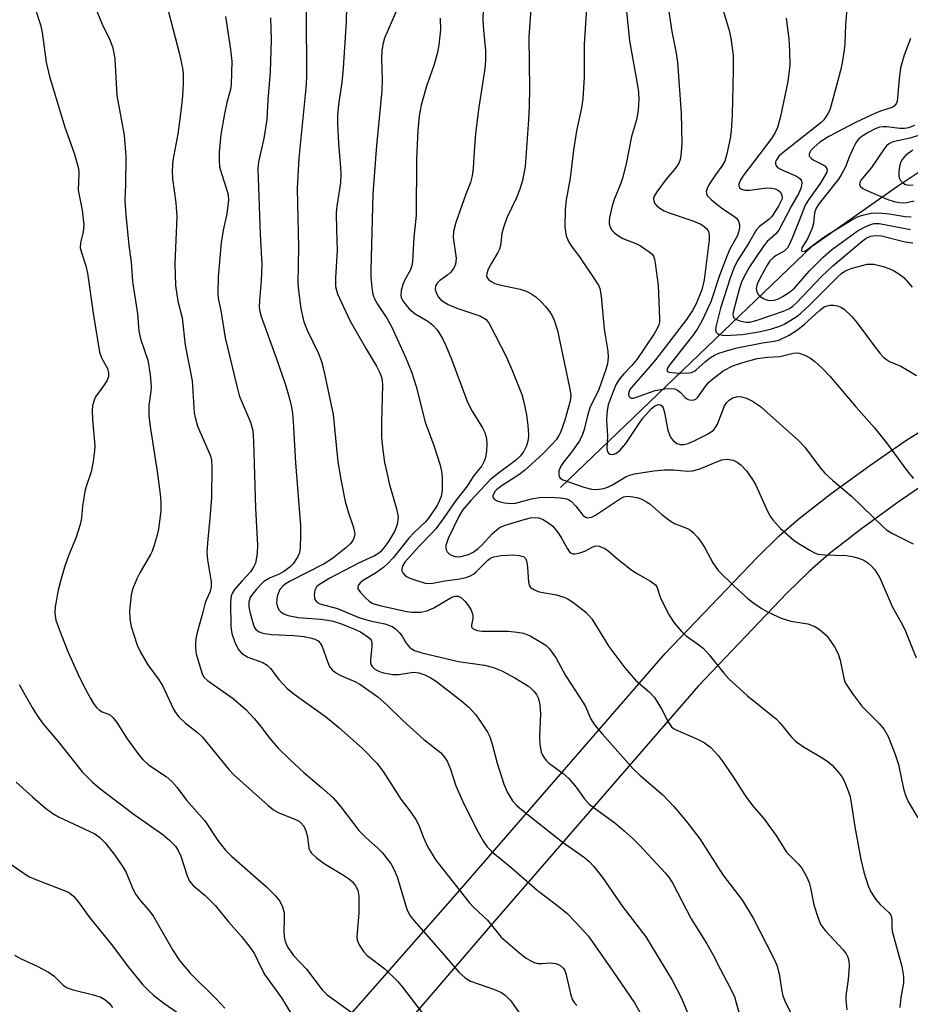
# Model space of a CAD drawing. Units: inches. Extents: x 1309766 to 1315766, y 557447 to 561447.
# Drawn here: x 1314597 to 1314794, y 558039 to 558257 of the extents above; entities that cross this region are included whole.
import ezdxf

# ---------------------------------------------------------------- set-up
doc = ezdxf.new("R2010")
doc.units = ezdxf.units.IN
doc.header["$MEASUREMENT"] = 0
for name, color, linetype in [('HYDRO-Single Line Stream', 4, 'Continuous'), ('TRANS-Driveway', 251, 'Continuous'), ('Undefined', 1, 'Continuous')]:
    doc.layers.add(name, color=color, linetype=linetype)

msp = doc.modelspace()

# ---------------------------------------------------------------- linework, layer by layer
at = {"layer": 'HYDRO-Single Line Stream'}
msp.add_lwpolyline([(1314716.5, 558153.45), (1314772.32, 558207.01), (1314791.18, 558220.25), (1314797.61, 558224.52), (1314803.21, 558228.01), (1314811.53, 558232.58), (1314821.93, 558237.71), (1314831.44, 558241.92), (1314838.52, 558244.56), (1314841.56, 558245.34), (1314845.43, 558246.07), (1314865.4, 558250.59)], dxfattribs=at)
at = {"layer": 'TRANS-Driveway'}
for points in [[(1314638.89, 558001.28), (1314693.16, 558062.95), (1314739.71, 558116.61), (1314759.97, 558137.85), (1314764.98, 558142.72), (1314769.39, 558146.59), (1314776.5, 558152.11), (1314785.04, 558158.34), (1314793.01, 558163.82), (1314799.05, 558167.63)], [(1314798.44, 558155.07), (1314791.13, 558150.04), (1314782.92, 558144.05), (1314776.05, 558138.74), (1314771.63, 558134.87), (1314766.62, 558129.98), (1314747, 558109.4), (1314700.88, 558056.21), (1314647.34, 557993.84)]]:
    msp.add_lwpolyline(points, dxfattribs=at)
at = {"layer": 'Undefined'}
for points, elevation in [([(1314699.47, 558264.77), (1314699.3, 558257.03), (1314699.4, 558254.81), (1314699.86, 558250.29), (1314699.88, 558247.99), (1314699.73, 558246.28), (1314698.41, 558237.76), (1314697.66, 558231.93), (1314697.33, 558227.94), (1314697.14, 558224.24), (1314696.89, 558222.48), (1314696.53, 558221.05), (1314695.49, 558218.48), (1314693.28, 558212.18), (1314692.74, 558210.2), (1314692.73, 558208.81), (1314693.33, 558204.28), (1314693.32, 558203.42), (1314693.23, 558202.95), (1314692.86, 558202.04), (1314692.18, 558201.17), (1314691.53, 558200.6), (1314689.68, 558199.25), (1314689.13, 558198.74), (1314688.77, 558198.14), (1314688.69, 558197.36), (1314688.91, 558196.62), (1314689.4, 558195.68), (1314689.89, 558195.08), (1314690.47, 558194.63), (1314691.61, 558194.01), (1314693.49, 558193.19), (1314697.97, 558191.74), (1314698.78, 558191.42), (1314699.98, 558190.64), (1314700.7, 558189.76), (1314704.52, 558182.34), (1314705.86, 558179.24), (1314707.93, 558174.02), (1314708.38, 558172.36), (1314708.94, 558169.57), (1314709.23, 558167.2), (1314709.38, 558165.11), (1314709.29, 558163.98), (1314708.92, 558162.66), (1314708.25, 558161.34), (1314707.57, 558160.39), (1314706.51, 558159.39), (1314702.42, 558156.4), (1314700.92, 558155.16), (1314696.62, 558150.55), (1314694.8, 558148.42), (1314693.94, 558147), (1314691.59, 558142.14), (1314691.11, 558140.56), (1314691.09, 558140.05), (1314691.17, 558139.58), (1314691.38, 558139.18), (1314691.88, 558138.67), (1314692.45, 558138.33), (1314693.11, 558138.14), (1314693.87, 558138.08), (1314694.42, 558138.13), (1314696.1, 558138.6), (1314697.15, 558139.08), (1314698.25, 558139.89), (1314699.05, 558140.65), (1314701.34, 558143.17), (1314702.35, 558144.08), (1314703, 558144.53), (1314704.25, 558145.07), (1314708.46, 558146.31), (1314709.87, 558146.67), (1314710.91, 558146.77), (1314711.66, 558146.71), (1314712.5, 558146.4), (1314713.68, 558145.69), (1314714.76, 558144.84), (1314716.14, 558143.13), (1314716.73, 558142.2), (1314718.01, 558139.8), (1314718.46, 558139.19), (1314718.82, 558138.9), (1314719.25, 558138.75), (1314719.73, 558138.72), (1314720.79, 558138.92), (1314721.86, 558139.34), (1314723.52, 558140.22), (1314724.3, 558140.49), (1314725.06, 558140.45), (1314726.28, 558139.94), (1314726.96, 558139.47), (1314729.16, 558137.53), (1314731.98, 558135.29), (1314733.2, 558134.51), (1314736.44, 558132.65), (1314737.54, 558131.83), (1314737.91, 558131.27), (1314738.32, 558129.78), (1314738.73, 558128.72), (1314740.6, 558125.11), (1314741.69, 558123.44), (1314743.28, 558121.49), (1314744.32, 558120.58), (1314747.16, 558118.58), (1314748.07, 558117.84), (1314749.41, 558116.35), (1314752.65, 558112.28), (1314753.79, 558110.99), (1314757.95, 558107.23), (1314764.34, 558102.05), (1314765.14, 558101.21), (1314767.75, 558098.03), (1314768.56, 558097.17), (1314770.33, 558095.91), (1314774.61, 558093.42), (1314775.83, 558092.63), (1314776.69, 558091.86), (1314778.22, 558090.1), (1314778.93, 558089.18), (1314779.35, 558088.43), (1314780.12, 558086.57), (1314780.66, 558084.93), (1314781.69, 558078.21), (1314783.05, 558070.98), (1314783.7, 558068.13), (1314784.65, 558065.12), (1314785.25, 558063.82), (1314786.39, 558062.11), (1314787.34, 558060.99), (1314789.28, 558059.21), (1314789.6, 558058.76), (1314789.83, 558058.15), (1314789.91, 558057.4), (1314789.89, 558056.02), (1314790, 558055.09), (1314792.14, 558047.28), (1314792.52, 558045.06), (1314792.47, 558043.62), (1314791.91, 558040.4), (1314791.65, 558038.17)], 458), ([(1314730.65, 558263.41), (1314731.81, 558252.45), (1314733.58, 558242.53), (1314733.76, 558241.1), (1314733.85, 558239.41), (1314733.71, 558237.09), (1314733.35, 558234.9), (1314732.22, 558231.22), (1314731.02, 558225.16), (1314730.25, 558222.03), (1314729.79, 558220.65), (1314728.39, 558217.26), (1314727.97, 558215.89), (1314727.38, 558213.31), (1314727.28, 558212.45), (1314727.3, 558211.9), (1314727.49, 558211.15), (1314727.87, 558210.46), (1314728.44, 558209.86), (1314729.1, 558209.33), (1314730.31, 558208.61), (1314733.21, 558207.51), (1314734.23, 558207), (1314736.16, 558205.69), (1314736.78, 558205.12), (1314737.06, 558204.72), (1314737.34, 558204.01), (1314737.5, 558203.17), (1314738.1, 558198.29), (1314738.45, 558190.92), (1314738.4, 558190.06), (1314738.27, 558189.51), (1314737.93, 558188.7), (1314737.21, 558187.46), (1314733.38, 558181.79), (1314732.28, 558180.45), (1314730.44, 558178.56), (1314729.42, 558177.31), (1314728.84, 558176.35), (1314728.13, 558174.74), (1314727.07, 558171.74), (1314726.87, 558170.95), (1314726.72, 558169.81), (1314726.67, 558168.38), (1314726.89, 558164.8), (1314726.78, 558162.11), (1314726.91, 558161.36), (1314727.12, 558161.03), (1314727.42, 558160.8), (1314728.04, 558160.73), (1314728.76, 558160.97), (1314729.67, 558161.6), (1314730.99, 558163.17), (1314733.91, 558167.61), (1314734.76, 558168.77), (1314736.66, 558170.92), (1314737.29, 558171.44), (1314737.73, 558171.69), (1314738.19, 558171.81), (1314738.65, 558171.72), (1314739.02, 558171.43), (1314739.26, 558171.08), (1314739.56, 558170.08), (1314740.28, 558166.14), (1314740.61, 558165.12), (1314740.95, 558164.41), (1314741.44, 558163.82), (1314742.24, 558163.21), (1314742.99, 558162.98), (1314743.82, 558162.96), (1314744.79, 558163.17), (1314746.29, 558163.81), (1314749.23, 558165.32), (1314750.36, 558166.14), (1314750.87, 558166.74), (1314751.26, 558167.47), (1314752.86, 558171.53), (1314753.33, 558172.26), (1314753.91, 558172.87), (1314754.64, 558173.28), (1314755.73, 558173.57), (1314756.59, 558173.53), (1314757.74, 558173.24), (1314759.06, 558172.56), (1314760.78, 558171.4), (1314769.22, 558163.88), (1314770.6, 558162.4), (1314774.09, 558157.73), (1314775.07, 558156.63), (1314776.82, 558154.99), (1314780.94, 558151.53), (1314788.07, 558144.61), (1314788.73, 558144.07), (1314789.91, 558143.31), (1314794.63, 558140.91)], 452), ([(1314780.23, 558263.16), (1314779.68, 558255.97), (1314779.52, 558251.82), (1314779.38, 558250.38), (1314778.92, 558247.56), (1314778.55, 558245.88), (1314777.68, 558242.51), (1314776.21, 558237.35), (1314775.88, 558236.53), (1314775.47, 558235.81), (1314774.81, 558234.92), (1314774.24, 558234.31), (1314765.83, 558227.7), (1314764.97, 558226.92), (1314764.32, 558226.03), (1314764.16, 558225.6), (1314764.12, 558225.17), (1314764.27, 558224.77), (1314764.61, 558224.39), (1314765.56, 558223.83), (1314768.78, 558222.45), (1314769.25, 558222.17), (1314769.62, 558221.83), (1314769.86, 558221.43), (1314769.96, 558220.96), (1314769.85, 558219.92), (1314769.29, 558218.64), (1314767.7, 558215.86), (1314764.86, 558210.44), (1314764.14, 558209.57), (1314762.32, 558207.98), (1314761.44, 558206.93), (1314758.4, 558202.31), (1314757.17, 558200.23), (1314756.57, 558198.94), (1314756.15, 558197.61), (1314754.8, 558192.6), (1314754.67, 558191.83), (1314754.73, 558191.28), (1314754.88, 558191.02), (1314755.1, 558190.85), (1314756.2, 558190.4), (1314757.58, 558190.07), (1314758.43, 558190.07), (1314760.1, 558190.52), (1314765.93, 558192.55), (1314767.23, 558193.11), (1314767.99, 558193.63), (1314768.79, 558194.36), (1314774.29, 558200.22), (1314776.83, 558202.58), (1314783.33, 558208.03), (1314784.26, 558208.68), (1314785.22, 558209.11), (1314786.33, 558209.29), (1314787.6, 558209.19), (1314792.9, 558207.91), (1314794.59, 558207.67)], 444), ([(1314709.98, 558260.73), (1314709.44, 558253.27), (1314709.58, 558241.88), (1314709.54, 558237.97), (1314709.38, 558234.92), (1314708.62, 558224.62), (1314708.09, 558221.51), (1314707.5, 558219.59), (1314706.67, 558217.47), (1314704.59, 558213.17), (1314703.84, 558211.1), (1314703.5, 558209.75), (1314703.16, 558207.11), (1314702.95, 558206.26), (1314702.61, 558205.49), (1314701.18, 558203.18), (1314700.48, 558201.86), (1314700.15, 558200.87), (1314700.12, 558200.22), (1314700.28, 558199.82), (1314700.6, 558199.45), (1314701.25, 558198.99), (1314701.96, 558198.66), (1314702.98, 558198.37), (1314707.56, 558197.39), (1314708.88, 558196.95), (1314709.88, 558196.47), (1314710.99, 558195.67), (1314712.23, 558194.59), (1314713.19, 558193.55), (1314714.06, 558192.42), (1314714.63, 558191.5), (1314715.09, 558190.54), (1314715.82, 558188.25), (1314718.51, 558175.61), (1314718.74, 558173.97), (1314718.72, 558173.15), (1314718.59, 558172.35), (1314717.45, 558168.39), (1314716.48, 558165.65), (1314716.11, 558164.92), (1314715.52, 558164.02), (1314714.59, 558162.95), (1314712.6, 558160.92), (1314708.5, 558157.2), (1314707.27, 558156.26), (1314703.54, 558153.87), (1314702.37, 558152.99), (1314702, 558152.59), (1314701.61, 558151.97), (1314701.46, 558151.57), (1314701.46, 558151.2), (1314701.89, 558150.75), (1314702.62, 558150.42), (1314704.05, 558150.05), (1314705.52, 558149.86), (1314706.5, 558149.97), (1314710.03, 558150.92), (1314711.74, 558151.21), (1314714.09, 558151.26), (1314716.46, 558151.14), (1314717.51, 558151.01), (1314718.24, 558150.77), (1314718.91, 558150.33), (1314719.92, 558149.28), (1314721.41, 558147.32), (1314722.04, 558146.85), (1314722.48, 558146.73), (1314723.36, 558146.87), (1314724.27, 558147.32), (1314729.58, 558150.83), (1314730.54, 558151.34), (1314731.26, 558151.49), (1314732.05, 558151.44), (1314733.4, 558151.18), (1314734.49, 558150.81), (1314735.56, 558150.28), (1314736.3, 558149.79), (1314738.92, 558147.41), (1314740.78, 558146.01), (1314741.77, 558145.48), (1314744.61, 558144.36), (1314745.26, 558143.97), (1314745.87, 558143.48), (1314746.81, 558142.42), (1314747.82, 558141.06), (1314748.53, 558139.91), (1314750.26, 558136.71), (1314751.44, 558135.05), (1314755, 558131.56), (1314758.1, 558128.78), (1314759.33, 558127.78), (1314760.99, 558126.65), (1314762.47, 558125.78), (1314765.38, 558124.49), (1314767.55, 558123.81), (1314771.26, 558123.17), (1314772.88, 558122.58), (1314773.61, 558122.14), (1314774.27, 558121.62), (1314775.33, 558120.66), (1314775.9, 558120.03), (1314777.22, 558118.09), (1314778.03, 558116.55), (1314778.43, 558115.17), (1314779.26, 558111.17), (1314779.53, 558110.35), (1314779.8, 558109.83), (1314781.29, 558107.62), (1314783.25, 558104.99), (1314787.12, 558101.13), (1314788.21, 558099.77), (1314789.08, 558098.26), (1314790.58, 558094.49), (1314791.36, 558091.99), (1314792.52, 558086.64), (1314792.99, 558085), (1314793.58, 558083.71), (1314795.64, 558080.21)], 456), ([(1314722.32, 558260.89), (1314721.73, 558251.66), (1314721.7, 558244.49), (1314721.47, 558239.58), (1314721.17, 558237.61), (1314720.02, 558232.46), (1314719.4, 558228.18), (1314718.64, 558222.02), (1314717.71, 558217.18), (1314717.55, 558215.16), (1314717.45, 558211.13), (1314717.77, 558209.23), (1314718.24, 558207.96), (1314718.84, 558207.02), (1314720.68, 558204.53), (1314724.32, 558199.2), (1314724.9, 558198.26), (1314725.21, 558197.53), (1314725.49, 558195.86), (1314726.13, 558188.52), (1314726.95, 558183.64), (1314727.04, 558182.23), (1314726.89, 558180.85), (1314726.56, 558179.59), (1314724.97, 558175.18), (1314722.97, 558171.06), (1314722.45, 558169.35), (1314721.72, 558166.26), (1314721.38, 558165.19), (1314720.74, 558163.93), (1314719.49, 558162.04), (1314718.65, 558160.89), (1314717.16, 558159.06), (1314716.54, 558158.14), (1314716.13, 558157.13), (1314716.08, 558156.32), (1314716.19, 558155.83), (1314716.44, 558155.47), (1314716.99, 558155.12), (1314718.95, 558154.49), (1314721.65, 558153.47), (1314723.36, 558153.07), (1314724.19, 558153.02), (1314725.02, 558153.07), (1314726.11, 558153.24), (1314727.09, 558153.57), (1314728.01, 558154.03), (1314731.07, 558155.86), (1314731.83, 558156.19), (1314732.88, 558156.49), (1314737.15, 558157.15), (1314739.52, 558157.35), (1314741.51, 558157.35), (1314744.66, 558157.06), (1314745.78, 558157.12), (1314747.56, 558157.62), (1314750.88, 558159.06), (1314752.24, 558159.53), (1314753.39, 558159.68), (1314754.72, 558159.48), (1314755.67, 558159.06), (1314756.52, 558158.41), (1314757.67, 558157.09), (1314759.07, 558155.21), (1314759.75, 558153.95), (1314761.97, 558148.96), (1314762.91, 558147.18), (1314763.54, 558146.23), (1314765.26, 558144.37), (1314768.3, 558141.68), (1314769.5, 558140.86), (1314771.76, 558139.53), (1314772.78, 558138.98), (1314773.57, 558138.67), (1314775.02, 558138.47), (1314779.84, 558138.32), (1314781.47, 558138.08), (1314782.76, 558137.72), (1314783.71, 558137.3), (1314784.61, 558136.71), (1314785.43, 558135.98), (1314786.13, 558135.14), (1314787.23, 558133.43), (1314790.02, 558127.04), (1314792.34, 558122.83), (1314792.94, 558121.56), (1314795.33, 558115.67)], 454), ([(1314740.23, 558260.85), (1314741.16, 558254.5), (1314742.13, 558249.71), (1314742.41, 558247.62), (1314743.21, 558236.44), (1314743.4, 558229.71), (1314743.15, 558226.93), (1314742.99, 558226.11), (1314742.72, 558225.35), (1314741.99, 558224.18), (1314739.92, 558221.77), (1314737.83, 558219), (1314737.28, 558218.02), (1314737.13, 558217.49), (1314737.14, 558216.97), (1314737.32, 558216.49), (1314737.83, 558215.84), (1314738.49, 558215.34), (1314739.47, 558214.79), (1314740.56, 558214.34), (1314745.82, 558212.57), (1314747.62, 558211.78), (1314748.31, 558211.31), (1314748.9, 558210.76), (1314749.28, 558210.15), (1314749.45, 558209.44), (1314749.42, 558208.31), (1314748.35, 558199.44), (1314747.81, 558197.26), (1314746.56, 558194.15), (1314745.73, 558192.63), (1314744.43, 558190.7), (1314737.53, 558181.76), (1314736.31, 558180.27), (1314732.16, 558175.55), (1314731.86, 558175.12), (1314731.61, 558174.56), (1314731.55, 558174.06), (1314731.64, 558173.64), (1314732.04, 558173.26), (1314732.66, 558173.26), (1314737.5, 558174.94), (1314739.64, 558175.32), (1314741.14, 558175.4), (1314741.79, 558175.28), (1314742.39, 558175.01), (1314742.98, 558174.55), (1314744.13, 558173.41), (1314744.76, 558172.97), (1314745.45, 558172.79), (1314746.14, 558172.84), (1314746.56, 558173.06), (1314746.92, 558173.43), (1314748.51, 558175.78), (1314749.31, 558176.67), (1314750.24, 558177.54), (1314752.53, 558179.27), (1314754.67, 558180.38), (1314756.92, 558181.12), (1314760.07, 558182), (1314762.34, 558182.33), (1314765.11, 558182.5), (1314768.06, 558183.23), (1314768.82, 558183.29), (1314769.34, 558183.24), (1314770.64, 558182.78), (1314771.88, 558182.12), (1314772.81, 558181.4), (1314774.55, 558179.8), (1314776.15, 558178.13), (1314781.92, 558171.31), (1314786.08, 558166.67), (1314788.71, 558163.32), (1314793.45, 558156.9), (1314794.73, 558155.39)], 450), ([(1314600.16, 558259.36), (1314601.24, 558256.02), (1314601.59, 558254.31), (1314602.53, 558247.73), (1314603.26, 558244.56), (1314606.66, 558233.28), (1314608.73, 558227.52), (1314609.66, 558224.14), (1314609.76, 558223.06), (1314609.63, 558219.37), (1314610.46, 558214.87), (1314610.83, 558211.65), (1314610.74, 558210.1), (1314610.13, 558207.64), (1314610.06, 558206.54), (1314610.3, 558205.5), (1314611.28, 558202.58), (1314611.65, 558200.92), (1314612.95, 558192.04), (1314614.36, 558183.44), (1314614.79, 558182.16), (1314616.08, 558179.78), (1314616.31, 558178.77), (1314616.29, 558178), (1314616.03, 558177.24), (1314615.46, 558176.27), (1314613.47, 558173.53), (1314613.11, 558172.76), (1314612.81, 558171.63), (1314612.72, 558170.47), (1314612.8, 558168.42), (1314613.29, 558162.69), (1314613.24, 558161.53), (1314612.93, 558159.19), (1314612.48, 558156.89), (1314611.35, 558153.65), (1314611.06, 558152.52), (1314610.57, 558149.3), (1314610.33, 558146.66), (1314610.01, 558145.25), (1314609.06, 558142.19), (1314607.55, 558138.47), (1314606.56, 558135.76), (1314605.65, 558132.63), (1314605.18, 558130.64), (1314604.52, 558126.99), (1314604.41, 558125.6), (1314604.67, 558124), (1314605.47, 558121.77), (1314607.33, 558117.1), (1314609.61, 558111.94), (1314610.64, 558109.84), (1314612.29, 558106.79), (1314613, 558105.56), (1314613.6, 558104.71), (1314614.33, 558104.06), (1314614.95, 558103.73), (1314616.53, 558103.1), (1314617.3, 558102.47), (1314618.14, 558101.35), (1314620.48, 558097.73), (1314623.05, 558094.18), (1314623.91, 558093.1), (1314625.19, 558091.95), (1314629.13, 558089.34), (1314630.38, 558088.24), (1314631.46, 558087.02), (1314633.61, 558084.13), (1314637.68, 558079.53), (1314640.52, 558075.18), (1314642.15, 558073.14), (1314643.58, 558071.71), (1314651.36, 558064.88), (1314653.16, 558063.04), (1314654.26, 558061.74), (1314654.89, 558060.49), (1314655.23, 558059.14), (1314655.28, 558057.98), (1314655.16, 558054.84), (1314655.22, 558053.95), (1314655.39, 558053.08), (1314655.66, 558052.24), (1314656.04, 558051.49), (1314657.32, 558049.69), (1314660.19, 558046.63), (1314663.67, 558042.06), (1314664.76, 558040.94), (1314670.27, 558037.07)], 476), ([(1314613.36, 558259.91), (1314614.92, 558256.15), (1314616.58, 558252.68), (1314617.17, 558251.11), (1314617.51, 558249.77), (1314617.69, 558248.35), (1314618.2, 558240.29), (1314619.77, 558231.55), (1314620.17, 558226.81), (1314620.09, 558220.62), (1314619.93, 558217.08), (1314620.14, 558213.84), (1314620.84, 558207.1), (1314621.33, 558203.4), (1314621.62, 558199.1), (1314622.75, 558191.91), (1314623.05, 558188.07), (1314623.43, 558186.42), (1314625.06, 558181.63), (1314625.55, 558178.4), (1314625.76, 558175.79), (1314625.68, 558174.78), (1314625.23, 558171.64), (1314625.25, 558169.22), (1314625.53, 558166.95), (1314627.12, 558156.96), (1314627.78, 558151.98), (1314627.95, 558150.23), (1314627.88, 558148.21), (1314627.37, 558144.25), (1314627.08, 558142.86), (1314626.43, 558140.68), (1314625.96, 558139.34), (1314625.59, 558138.55), (1314623.23, 558134.51), (1314622.57, 558133.21), (1314621.71, 558131.03), (1314621.37, 558129.61), (1314620.98, 558126.09), (1314621.03, 558124.32), (1314621.37, 558122.6), (1314622.68, 558118.48), (1314623.41, 558116.89), (1314625.01, 558114.09), (1314627.3, 558111.05), (1314628.26, 558109.57), (1314630.74, 558104.28), (1314631.19, 558103.52), (1314631.93, 558102.61), (1314633.39, 558101.15), (1314636.04, 558099.12), (1314637.18, 558098.06), (1314643, 558090.89), (1314644.08, 558089.71), (1314651.69, 558082.94), (1314652.87, 558081.99), (1314653.89, 558081.37), (1314657.78, 558079.86), (1314658.54, 558079.46), (1314658.95, 558079.13), (1314659.62, 558078.32), (1314660.05, 558077.34), (1314660.39, 558076.02), (1314660.72, 558073.41), (1314660.99, 558072.81), (1314661.33, 558072.36), (1314662.41, 558071.37), (1314664.3, 558069.92), (1314668.37, 558067.51), (1314669.52, 558066.74), (1314670.36, 558066), (1314671.08, 558065.16), (1314671.57, 558064.2), (1314671.79, 558062.83), (1314671.82, 558059.1), (1314671.36, 558053.92), (1314671.45, 558053.1), (1314671.89, 558052.05), (1314672.86, 558050.57), (1314673.62, 558049.7), (1314677.56, 558046.74), (1314680.33, 558044.01), (1314681.48, 558042.64), (1314685.86, 558037)], 474), ([(1314629.6, 558258.89), (1314632.06, 558249.48), (1314632.73, 558246.35), (1314632.85, 558245.2), (1314632.85, 558243.17), (1314632.79, 558241.43), (1314632.61, 558239.41), (1314632.21, 558235.67), (1314631.69, 558231.84), (1314630.6, 558225.93), (1314630.43, 558223.62), (1314630.47, 558221.87), (1314631.23, 558216.55), (1314631.45, 558213.44), (1314631.05, 558203.12), (1314631.19, 558198.18), (1314631.65, 558194.7), (1314632.61, 558191.03), (1314633.29, 558184.95), (1314634.87, 558177.05), (1314635.34, 558169.99), (1314635.49, 558168.91), (1314636.06, 558167.03), (1314638.92, 558160.45), (1314639.14, 558159.5), (1314639.24, 558158.03), (1314639.14, 558151.18), (1314638.81, 558146.54), (1314638.31, 558141.96), (1314638.13, 558139.14), (1314638.24, 558137.42), (1314639.04, 558132.55), (1314639.1, 558131.44), (1314638.83, 558130.4), (1314638.02, 558128.63), (1314637.75, 558127.85), (1314637.26, 558125.8), (1314635.89, 558121), (1314635.68, 558119.9), (1314635.58, 558118.82), (1314635.57, 558117.74), (1314635.75, 558116.59), (1314636.98, 558112.31), (1314637.46, 558111.42), (1314638.24, 558110.63), (1314643.98, 558106.68), (1314646.76, 558104.24), (1314648.7, 558102.13), (1314649.99, 558100.54), (1314652.06, 558097.76), (1314653.95, 558095.61), (1314656.51, 558093.12), (1314659.58, 558090.28), (1314663.54, 558086.95), (1314666.1, 558084.6), (1314667.78, 558082.62), (1314671.81, 558077.41), (1314673.44, 558075.77), (1314675.96, 558073.54), (1314676.94, 558072.54), (1314678.86, 558070.09), (1314679.71, 558068.56), (1314680.34, 558066.89), (1314682.36, 558060.15), (1314682.66, 558059.41), (1314683.18, 558058.49), (1314684.05, 558057.35), (1314689.92, 558050.75), (1314693.95, 558045.99), (1314695.38, 558044.73), (1314696.53, 558044.02), (1314701.85, 558042.14), (1314703.4, 558041.47), (1314704.3, 558040.82), (1314705.48, 558039.61), (1314710.3, 558032.78)], 472), ([(1314660.13, 558259.1), (1314660.19, 558244.24), (1314660.03, 558241.95), (1314658.47, 558226.46), (1314658.13, 558219.68), (1314658.43, 558206.73), (1314658.31, 558198.71), (1314658.39, 558197.09), (1314658.96, 558193.12), (1314659.61, 558190.18), (1314660.34, 558188.3), (1314662.84, 558183.12), (1314663.49, 558181.33), (1314663.95, 558179.69), (1314666.08, 558169.61), (1314667.17, 558159.12), (1314667.85, 558154.85), (1314668.79, 558150.34), (1314669.53, 558147.78), (1314670.63, 558144.54), (1314670.88, 558143.19), (1314670.84, 558142.68), (1314670.69, 558142.18), (1314670.44, 558141.68), (1314669.95, 558141), (1314668.93, 558140.03), (1314665.95, 558137.7), (1314664.08, 558136.54), (1314656.45, 558132.61), (1314655.68, 558132.15), (1314655.01, 558131.63), (1314654.32, 558130.79), (1314653.79, 558129.55), (1314653.63, 558128.72), (1314653.58, 558127.89), (1314653.78, 558126.89), (1314654.13, 558126.25), (1314654.5, 558125.89), (1314655.16, 558125.46), (1314656.16, 558125.02), (1314658.33, 558124.62), (1314663.35, 558124.25), (1314665.78, 558123.89), (1314667.7, 558123.28), (1314670.85, 558122.06), (1314672.16, 558121.46), (1314673.82, 558120.35), (1314674.22, 558119.98), (1314674.51, 558119.57), (1314674.65, 558119.06), (1314674.69, 558118.22), (1314674.41, 558115.26), (1314674.41, 558114.55), (1314674.52, 558114.12), (1314674.73, 558113.74), (1314675.31, 558113.18), (1314676.2, 558112.69), (1314676.96, 558112.42), (1314679.26, 558111.98), (1314680.69, 558111.97), (1314682.97, 558112.38), (1314684, 558112.49), (1314685.11, 558112.36), (1314686.43, 558111.92), (1314687.63, 558111.29), (1314688.99, 558110.4), (1314694.63, 558106.07), (1314696.18, 558104.73), (1314697.72, 558103), (1314699.38, 558100.64), (1314700.28, 558099.16), (1314700.79, 558098.14), (1314701.33, 558096.53), (1314702.43, 558092.34), (1314703.96, 558087.64), (1314704.74, 558085.83), (1314705.85, 558083.94), (1314706.78, 558082.92), (1314707.89, 558081.96), (1314716.84, 558074.91), (1314721.82, 558071.39), (1314722.84, 558070.52), (1314723.84, 558069.45), (1314725.8, 558066.98), (1314730.26, 558060.57), (1314735.42, 558053.85), (1314741.22, 558044.22), (1314743.21, 558040.38), (1314744.53, 558037.22)], 466), ([(1314669.03, 558260.01), (1314669.02, 558256.64), (1314668.35, 558246.42), (1314668, 558243.23), (1314667.26, 558238.3), (1314667.07, 558235.87), (1314667.09, 558234.15), (1314667.32, 558229.72), (1314667.76, 558224.3), (1314667.81, 558222.9), (1314667.7, 558220.95), (1314666.94, 558215.78), (1314666.8, 558214.34), (1314666.81, 558210.46), (1314667.01, 558206.05), (1314666.62, 558199.92), (1314666.66, 558197.97), (1314666.82, 558197.17), (1314667.1, 558196.36), (1314669.78, 558190.42), (1314673.46, 558184.02), (1314675.72, 558180.33), (1314676.47, 558178.86), (1314676.85, 558177.85), (1314677, 558177.06), (1314677.05, 558176.22), (1314676.81, 558167.79), (1314676.85, 558164.58), (1314677.03, 558162.31), (1314677.51, 558158.99), (1314678.12, 558156.06), (1314678.55, 558154.33), (1314680.09, 558149.03), (1314680.4, 558147.68), (1314680.48, 558146.86), (1314680.29, 558145.22), (1314679.67, 558143.69), (1314678.25, 558141.24), (1314677.36, 558140.04), (1314676.59, 558139.16), (1314676, 558138.69), (1314675.28, 558138.28), (1314671.75, 558136.68), (1314665.36, 558133.36), (1314663.11, 558131.94), (1314662.45, 558131.38), (1314662.01, 558130.7), (1314661.86, 558129.62), (1314662.03, 558128.58), (1314662.48, 558128.03), (1314663.17, 558127.67), (1314667.05, 558126.57), (1314671.81, 558124.62), (1314674.29, 558123.88), (1314677.57, 558123.17), (1314679.21, 558122.58), (1314679.9, 558122.11), (1314680.9, 558121.12), (1314681.4, 558120.45), (1314682.27, 558118.95), (1314682.99, 558118.07), (1314683.41, 558117.71), (1314684.13, 558117.31), (1314685.74, 558116.79), (1314693.91, 558114.85), (1314699.67, 558114.03), (1314701.65, 558113.56), (1314703.5, 558112.77), (1314706.35, 558111.27), (1314709.4, 558109.37), (1314710.09, 558108.82), (1314710.68, 558108.21), (1314711.16, 558107.53), (1314711.52, 558106.8), (1314711.76, 558106.03), (1314711.9, 558105.21), (1314712.05, 558103.29), (1314711.85, 558098.22), (1314711.89, 558096.48), (1314712.19, 558094.79), (1314712.4, 558094.26), (1314712.83, 558093.5), (1314713.38, 558092.81), (1314713.79, 558092.43), (1314717.04, 558090.02), (1314718.35, 558088.89), (1314719.98, 558086.98), (1314721.72, 558084.49), (1314722.86, 558083.26), (1314723.93, 558082.4), (1314728.5, 558079.1), (1314730.6, 558077.34), (1314732.58, 558075.55), (1314733.93, 558074.21), (1314739.73, 558067.94), (1314740.64, 558066.81), (1314741.4, 558065.65), (1314745.44, 558057.82), (1314748.9, 558052.29), (1314750.18, 558050.09), (1314751.94, 558046.57), (1314754.04, 558042.67), (1314755.03, 558040.52), (1314756.22, 558036.31)], 464), ([(1314680.46, 558259.84), (1314677.46, 558253), (1314677.11, 558251.61), (1314676.89, 558250.19), (1314676.85, 558248.55), (1314676.97, 558243.87), (1314676.87, 558241.34), (1314675.72, 558229.26), (1314674.92, 558218.49), (1314674.47, 558201.56), (1314674.49, 558200.08), (1314674.66, 558197.74), (1314674.87, 558196.31), (1314675.25, 558195.27), (1314675.93, 558194.1), (1314677.98, 558190.99), (1314679.03, 558189.12), (1314682.16, 558182.31), (1314683.43, 558179.09), (1314684.5, 558175.79), (1314686.52, 558167.88), (1314688.38, 558162.74), (1314689.82, 558158.4), (1314690.12, 558157.07), (1314690.27, 558155.73), (1314690.25, 558152.85), (1314690.01, 558151.47), (1314689.62, 558150.43), (1314689.12, 558149.41), (1314687.48, 558146.94), (1314686.54, 558145.85), (1314684, 558143.41), (1314682.88, 558142.21), (1314679.38, 558137.86), (1314678.31, 558136.66), (1314677.3, 558135.77), (1314675.68, 558134.57), (1314672.76, 558132.8), (1314672.07, 558132.3), (1314671.63, 558131.74), (1314671.54, 558131.36), (1314671.61, 558130.95), (1314672.15, 558130.13), (1314673.28, 558128.94), (1314674.07, 558128.23), (1314674.93, 558127.74), (1314676.77, 558127.19), (1314682.4, 558125.97), (1314683.54, 558125.8), (1314685.51, 558125.8), (1314686.89, 558126.06), (1314688.45, 558126.75), (1314692.41, 558129.09), (1314693.16, 558129.34), (1314693.83, 558129.32), (1314694.53, 558128.95), (1314695.37, 558128.15), (1314696.12, 558127.22), (1314696.68, 558126.23), (1314696.96, 558125.44), (1314697.05, 558124.91), (1314697.03, 558124.39), (1314696.77, 558122.94), (1314696.78, 558122.54), (1314696.84, 558122.37), (1314697.13, 558122.08), (1314698.06, 558121.73), (1314699.13, 558121.56), (1314704.92, 558121.6), (1314706.89, 558121.38), (1314708.28, 558121.11), (1314709.76, 558120.55), (1314711.79, 558119.4), (1314713.24, 558118.45), (1314714.04, 558117.65), (1314715.54, 558115.58), (1314717.56, 558111.76), (1314721.6, 558105.65), (1314722.08, 558104.73), (1314723.13, 558102.23), (1314724.05, 558100.82), (1314725.7, 558098.82), (1314732.62, 558091.04), (1314734.06, 558089.68), (1314739.18, 558085.33), (1314741.6, 558082.68), (1314744.42, 558079.36), (1314747.35, 558075.54), (1314752.46, 558067.54), (1314756.85, 558061.88), (1314759.21, 558057.99), (1314763.59, 558049.34), (1314764.4, 558047.51), (1314764.95, 558045.6), (1314765.53, 558041.79), (1314765.79, 558040.71), (1314766.19, 558039.65), (1314767.7, 558036.59)], 462), ([(1314752.31, 558259.88), (1314753.88, 558254.77), (1314754.23, 558253.06), (1314754.72, 558249.27), (1314754.75, 558245.79), (1314754.51, 558236.05), (1314754.28, 558232.51), (1314754.08, 558230.76), (1314753.38, 558227.37), (1314752.87, 558225.77), (1314752.26, 558224.69), (1314750.83, 558222.72), (1314749.36, 558220.49), (1314748.96, 558219.73), (1314748.78, 558219.01), (1314748.83, 558218.59), (1314749.01, 558218.17), (1314749.95, 558217.17), (1314752.22, 558215.36), (1314754.63, 558213.83), (1314755.47, 558213.13), (1314755.9, 558212.45), (1314756.13, 558211.67), (1314756.16, 558211.1), (1314756.04, 558210.23), (1314755.72, 558209.27), (1314754.03, 558206.23), (1314753.4, 558204.89), (1314751.69, 558200.41), (1314749.79, 558194.58), (1314747.87, 558190.46), (1314746.92, 558188.75), (1314745.98, 558187.33), (1314740.55, 558180.47), (1314740.18, 558179.85), (1314740.08, 558179.34), (1314740.23, 558179.16), (1314740.53, 558179.03), (1314742.04, 558178.87), (1314744.37, 558178.79), (1314745.52, 558178.95), (1314746.15, 558179.23), (1314746.58, 558179.52), (1314748.57, 558181.32), (1314749.73, 558182.26), (1314750.62, 558182.78), (1314751.59, 558183.19), (1314754.01, 558183.96), (1314755.64, 558184.38), (1314761.24, 558185.47), (1314763.86, 558185.83), (1314764.89, 558186.1), (1314767.16, 558187.21), (1314769.04, 558188.39), (1314770.58, 558189.64), (1314773.91, 558192.69), (1314774.95, 558193.45), (1314775.61, 558193.72), (1314776.17, 558193.81), (1314777.02, 558193.84), (1314777.85, 558193.71), (1314778.64, 558193.4), (1314779.36, 558192.95), (1314781.06, 558191.34), (1314782.13, 558190), (1314785.96, 558184.8), (1314787.27, 558183.17), (1314788.08, 558182.31), (1314788.71, 558181.8), (1314789.41, 558181.39), (1314791.93, 558180.3), (1314793.19, 558179.62), (1314795.41, 558178.24)], 448), ([(1314642.24, 558257.82), (1314643.36, 558250.55), (1314643.62, 558247.84), (1314643.54, 558242.8), (1314643.33, 558241.66), (1314642.53, 558238.8), (1314642.03, 558236.25), (1314641.23, 558231.69), (1314640.81, 558227.77), (1314640.82, 558225.85), (1314640.95, 558224.49), (1314641.33, 558223.06), (1314642.64, 558219.15), (1314642.81, 558218.29), (1314642.88, 558217.14), (1314642.56, 558214.07), (1314641.74, 558210.47), (1314641.27, 558207.64), (1314640.65, 558200.16), (1314640.53, 558196.45), (1314640.65, 558195.43), (1314641.19, 558192.65), (1314642.17, 558186.63), (1314644.73, 558175.89), (1314645.31, 558173.81), (1314645.76, 558172.53), (1314647.79, 558167.92), (1314648.27, 558166.03), (1314648.46, 558163.61), (1314648.87, 558148.81), (1314649.34, 558140.62), (1314649.25, 558138.89), (1314649.08, 558137.46), (1314648.87, 558136.64), (1314648.52, 558135.89), (1314647.77, 558134.73), (1314645.86, 558132.7), (1314644.26, 558130.79), (1314643.77, 558130.07), (1314643.48, 558129.4), (1314643.33, 558128.02), (1314643.4, 558122.54), (1314643.64, 558121.1), (1314644.32, 558119.14), (1314645.05, 558117.56), (1314645.8, 558116.74), (1314647.22, 558115.83), (1314650.54, 558114.62), (1314651.48, 558114.06), (1314652.22, 558113.31), (1314654.03, 558110.88), (1314655.94, 558108.84), (1314657.71, 558107.45), (1314664.41, 558102.63), (1314667.39, 558100.25), (1314672.56, 558095.68), (1314675.76, 558092.3), (1314677.22, 558090.47), (1314681.1, 558084.36), (1314683.12, 558081.79), (1314684.42, 558079.83), (1314685.09, 558078.57), (1314686.05, 558076.02), (1314687.08, 558073.7), (1314687.79, 558072.48), (1314688.89, 558070.83), (1314696.27, 558061.45), (1314697.27, 558060.36), (1314700.28, 558057.5), (1314703.33, 558053.78), (1314707.49, 558050.17), (1314708.89, 558049.09), (1314709.88, 558048.49), (1314710.67, 558048.15), (1314711.49, 558047.93), (1314712.36, 558047.91), (1314714.15, 558048.04), (1314715.42, 558047.92), (1314716.34, 558047.55), (1314717.08, 558046.91), (1314717.37, 558046.48), (1314717.66, 558045.71), (1314718.78, 558040.9), (1314719.17, 558039.85), (1314719.55, 558039.23), (1314720.1, 558038.57)], 470), ([(1314652.2, 558257.53), (1314652.39, 558252.76), (1314652.16, 558245.58), (1314651.63, 558239.27), (1314651.39, 558234.97), (1314650.74, 558230.79), (1314649.58, 558225.65), (1314649.42, 558224.07), (1314649.93, 558209.55), (1314650.27, 558202.76), (1314650.15, 558199.31), (1314649.77, 558194.9), (1314649.73, 558193.45), (1314649.85, 558192.41), (1314650.12, 558191.32), (1314653.45, 558182.18), (1314655.53, 558176.16), (1314656.39, 558173.41), (1314656.89, 558171.2), (1314657.1, 558169.83), (1314657.26, 558168.07), (1314657.76, 558158.86), (1314658.86, 558145.04), (1314658.9, 558142.94), (1314658.77, 558140.09), (1314658.61, 558138.98), (1314658.19, 558137.95), (1314657.23, 558136.53), (1314656.47, 558135.74), (1314655.18, 558134.8), (1314654, 558134.16), (1314652.15, 558133.44), (1314650.77, 558132.56), (1314650.13, 558131.99), (1314649.14, 558130.89), (1314648.2, 558129.75), (1314647.72, 558129.02), (1314647.4, 558128.04), (1314647.41, 558126.97), (1314647.71, 558125.59), (1314648.46, 558122.89), (1314648.76, 558122.22), (1314649.06, 558121.84), (1314649.74, 558121.4), (1314650.53, 558121.13), (1314652.42, 558120.84), (1314657.3, 558120.62), (1314659.66, 558120.37), (1314661.33, 558120.06), (1314662.08, 558119.82), (1314662.75, 558119.47), (1314663.26, 558118.9), (1314663.64, 558118.16), (1314665.13, 558114.02), (1314665.42, 558113.53), (1314665.96, 558112.94), (1314666.82, 558112.28), (1314667.78, 558111.72), (1314670.94, 558110.41), (1314672.03, 558109.85), (1314676.02, 558107.05), (1314678.11, 558105.2), (1314681.55, 558101.81), (1314686.22, 558097.59), (1314689.91, 558094.65), (1314690.81, 558093.68), (1314691.37, 558092.78), (1314692.08, 558090.98), (1314693.32, 558087.33), (1314694.75, 558084), (1314697.9, 558077.67), (1314699.45, 558074.96), (1314700.27, 558073.78), (1314701.49, 558072.53), (1314705.5, 558069.26), (1314711.33, 558064.17), (1314715.93, 558060.66), (1314717.89, 558059.04), (1314719.91, 558057), (1314722.6, 558054.01), (1314728.06, 558046.24), (1314732.86, 558039.17), (1314735.56, 558034.5)], 468), ([(1314689.8, 558257.48), (1314689.86, 558254.91), (1314689.52, 558251.52), (1314689.24, 558249.83), (1314688.38, 558246.98), (1314686.8, 558242.36), (1314685.64, 558238.17), (1314685.18, 558235.84), (1314684.88, 558232.57), (1314684.6, 558226.29), (1314684.52, 558213.7), (1314683.98, 558208.9), (1314683.69, 558203.43), (1314683.57, 558202.61), (1314683.26, 558201.7), (1314681.99, 558199.44), (1314681.51, 558198.42), (1314681.15, 558197.13), (1314681.09, 558196.08), (1314681.21, 558195.56), (1314681.57, 558194.83), (1314682.23, 558193.92), (1314682.98, 558193.07), (1314684.31, 558191.94), (1314687.11, 558190.3), (1314688.23, 558189.44), (1314689.12, 558188.37), (1314690.32, 558186.44), (1314691.11, 558184.9), (1314692.35, 558181.86), (1314695.87, 558172.37), (1314696.88, 558170.37), (1314699.19, 558166.64), (1314699.72, 558165.61), (1314700.09, 558164.31), (1314700.19, 558163.05), (1314700.07, 558161.56), (1314699.83, 558160.09), (1314699.56, 558159.25), (1314699.02, 558158.21), (1314697.15, 558155.83), (1314695.82, 558153.73), (1314693.32, 558150.54), (1314690.61, 558146.67), (1314688.83, 558144.28), (1314687.85, 558143.17), (1314685.14, 558140.43), (1314682.02, 558136.84), (1314681.56, 558136.16), (1314681.37, 558135.73), (1314681.3, 558135.36), (1314681.36, 558134.93), (1314681.58, 558134.48), (1314681.91, 558134.07), (1314682.35, 558133.73), (1314683.13, 558133.35), (1314685.11, 558132.66), (1314686.53, 558132.25), (1314687.37, 558132.16), (1314688.18, 558132.22), (1314690.85, 558132.72), (1314694.18, 558133.2), (1314695.52, 558133.5), (1314696.55, 558133.85), (1314697.21, 558134.21), (1314697.83, 558134.7), (1314700.38, 558137.35), (1314701, 558137.77), (1314701.71, 558138.07), (1314703.37, 558138.33), (1314706, 558138.48), (1314707.39, 558138.38), (1314708.34, 558138.07), (1314708.78, 558137.62), (1314709.04, 558136.86), (1314709.19, 558135.68), (1314709.39, 558132.43), (1314709.59, 558131.66), (1314709.87, 558131.26), (1314710.74, 558130.71), (1314711.78, 558130.33), (1314715.62, 558129.64), (1314717.42, 558129.03), (1314718.15, 558128.67), (1314719.11, 558128.05), (1314722.09, 558125.8), (1314723.41, 558124.28), (1314727.23, 558118.15), (1314730.77, 558113.43), (1314733.11, 558110.74), (1314736.14, 558108.1), (1314737.33, 558106.85), (1314738.86, 558104.37), (1314740.44, 558101.32), (1314741.08, 558100.41), (1314741.51, 558100.04), (1314742.25, 558099.6), (1314746.83, 558097.66), (1314748.32, 558096.89), (1314749.8, 558095.76), (1314751.39, 558094.03), (1314752.28, 558092.87), (1314754.61, 558089.5), (1314757.61, 558084.8), (1314759.31, 558082.56), (1314761.46, 558080.1), (1314763.03, 558078.02), (1314764.2, 558076.38), (1314766.6, 558072.6), (1314767.35, 558071.77), (1314769.25, 558069.96), (1314769.97, 558069.04), (1314771, 558067.22), (1314771.61, 558065.86), (1314771.89, 558064.72), (1314772.6, 558060.95), (1314773.49, 558058.19), (1314774.14, 558056.6), (1314774.6, 558055.88), (1314775.16, 558055.21), (1314779.13, 558050.92), (1314779.77, 558050.03), (1314780.14, 558049.32), (1314780.36, 558048.49), (1314780.43, 558047.33), (1314780.26, 558044.38), (1314779.75, 558040.71), (1314779.75, 558039.88), (1314779.92, 558037.67)], 460), ([(1314766.52, 558257.48), (1314767.09, 558252.88), (1314767.27, 558250.26), (1314767.31, 558247.04), (1314766.86, 558243.41), (1314765.25, 558235.66), (1314764.55, 558233.21), (1314764.01, 558231.99), (1314763.28, 558230.82), (1314756.89, 558222.44), (1314756.28, 558221.49), (1314755.98, 558220.67), (1314756.02, 558220.19), (1314756.23, 558219.79), (1314756.61, 558219.54), (1314757.35, 558219.34), (1314758.48, 558219.35), (1314762.21, 558219.82), (1314763.27, 558219.8), (1314764.05, 558219.63), (1314764.77, 558219.3), (1314765.3, 558218.81), (1314765.57, 558218.17), (1314765.59, 558217.73), (1314765.5, 558217.29), (1314764.77, 558215.78), (1314763.31, 558213.53), (1314762.62, 558212.84), (1314760.61, 558211.26), (1314759.88, 558210.44), (1314758.16, 558207.49), (1314755.81, 558203.79), (1314755.07, 558202.43), (1314754.05, 558199.86), (1314751.95, 558193.16), (1314750.93, 558189.07), (1314750.86, 558188.27), (1314750.98, 558187.83), (1314751.27, 558187.55), (1314751.68, 558187.36), (1314752.94, 558187.1), (1314756.84, 558187.37), (1314760.83, 558187.99), (1314763.28, 558188.57), (1314765.06, 558189.17), (1314766.06, 558189.64), (1314767.54, 558190.5), (1314768.73, 558191.29), (1314769.66, 558192.03), (1314771.62, 558193.79), (1314778.02, 558200.19), (1314778.79, 558200.86), (1314779.53, 558201.35), (1314780.31, 558201.74), (1314781.12, 558202.03), (1314783.34, 558202.67), (1314784.46, 558202.91), (1314785.2, 558202.97), (1314785.93, 558202.92), (1314788, 558202.43), (1314789.28, 558201.98), (1314790.27, 558201.53), (1314791.46, 558200.81), (1314792.57, 558199.97), (1314794.45, 558197.83)], 446), ([(1314794.02, 558252.95), (1314792.64, 558249.26), (1314791.85, 558246.49), (1314791.51, 558243.99), (1314791.2, 558239.78), (1314791.07, 558238.99), (1314790.9, 558238.51), (1314790.42, 558237.95), (1314789.96, 558237.68), (1314787.6, 558236.94), (1314786.29, 558236.39), (1314782.03, 558234.4), (1314775.92, 558231.25), (1314773.98, 558229.99), (1314772.71, 558228.9), (1314771.97, 558228.12), (1314771.72, 558227.72), (1314771.57, 558227.31), (1314771.62, 558226.9), (1314771.73, 558226.7), (1314772.08, 558226.33), (1314772.48, 558226.06), (1314774.42, 558225.14), (1314775.08, 558224.71), (1314775.49, 558224.13), (1314775.55, 558223.66), (1314775.43, 558223.21), (1314774.94, 558222.26), (1314774.04, 558220.84), (1314771.45, 558217.19), (1314770.7, 558216), (1314769.63, 558213.1), (1314767.83, 558208.7), (1314767.24, 558207.34), (1314766.82, 558206.59), (1314766.06, 558205.82), (1314764.27, 558204.82), (1314763.62, 558204.36), (1314762.91, 558203.64), (1314762.29, 558202.72), (1314760.65, 558199.74), (1314760.04, 558198.48), (1314759.84, 558197.53), (1314759.99, 558196.8), (1314760.4, 558196.12), (1314760.77, 558195.76), (1314761.65, 558195.24), (1314762.38, 558194.99), (1314763.12, 558194.91), (1314763.86, 558194.98), (1314764.63, 558195.21), (1314765.6, 558195.68), (1314767.23, 558196.74), (1314768.32, 558197.62), (1314771.58, 558201.38), (1314774.73, 558204.47), (1314776.53, 558206.09), (1314782.22, 558210.25), (1314783.68, 558211.07), (1314785.19, 558211.76), (1314785.97, 558211.96), (1314787.1, 558211.94), (1314794.02, 558210.63)], 442), ([(1314794.9, 558233.65), (1314793.61, 558233.15), (1314792.75, 558232.98), (1314791.69, 558233.02), (1314788.77, 558233.41), (1314787.94, 558233.4), (1314787.21, 558233.27), (1314786.24, 558232.94), (1314784.82, 558232.23), (1314783.37, 558231.28), (1314782.48, 558230.54), (1314781.95, 558229.86), (1314781.39, 558228.83), (1314780.42, 558226.66), (1314779.65, 558224.49), (1314778.69, 558222.75), (1314778.06, 558221.81), (1314773.79, 558216.4), (1314773.12, 558215.33), (1314772.75, 558214.35), (1314772.54, 558212.03), (1314772.29, 558210.92), (1314771.25, 558208.57), (1314770, 558206.52), (1314769.86, 558205.98), (1314769.98, 558205.79), (1314770.22, 558205.71), (1314770.81, 558205.92), (1314771.7, 558206.53), (1314774.29, 558208.54), (1314775.74, 558209.51), (1314780.81, 558212.6), (1314782.33, 558213.41), (1314783.39, 558213.83), (1314785.35, 558214.22), (1314787.05, 558214.33), (1314789.29, 558214.11), (1314792.84, 558213.48), (1314794.22, 558213.45)], 440), ([(1314795.8, 558231.46), (1314793.98, 558230.84), (1314790.47, 558230.16), (1314789.95, 558229.96), (1314789.2, 558229.51), (1314788.76, 558229.14), (1314788.22, 558228.5), (1314785.38, 558224.38), (1314783.14, 558221.63), (1314782.86, 558221.18), (1314782.73, 558220.73), (1314782.89, 558220.19), (1314783.45, 558219.71), (1314784.2, 558219.32), (1314789.06, 558217.28), (1314790.41, 558216.84), (1314791.5, 558216.59), (1314792.46, 558216.53), (1314793.24, 558216.62), (1314794.84, 558216.99)], 438), ([(1314794.6, 558228.17), (1314793.05, 558227.11), (1314792.52, 558226.54), (1314792.08, 558225.89), (1314791.86, 558225.42), (1314791.61, 558224.6), (1314791.44, 558223.46), (1314791.43, 558222.61), (1314791.52, 558222.11), (1314791.83, 558221.47), (1314792.32, 558220.96), (1314792.97, 558220.63), (1314793.7, 558220.46), (1314794.65, 558220.51)], 436), ([(1314596.53, 558109.77), (1314599.4, 558104.63), (1314600.5, 558102.88), (1314601.71, 558101.19), (1314605.08, 558097.22), (1314610.45, 558090.39), (1314612.73, 558088.15), (1314614.29, 558086.81), (1314622.01, 558080.91), (1314628.35, 558076.52), (1314629.94, 558075.19), (1314631.18, 558073.92), (1314631.77, 558072.97), (1314632.34, 558071.71), (1314633.72, 558067.38), (1314634.29, 558066.16), (1314635.08, 558065.21), (1314637.73, 558062.95), (1314640.01, 558060.72), (1314642.93, 558057.15), (1314645.83, 558053.86), (1314647.67, 558051.54), (1314648.64, 558050.08), (1314649.99, 558047.24), (1314651, 558045.42), (1314654.64, 558040.32), (1314657.73, 558035.17)], 478), ([(1314595.88, 558088.11), (1314599.48, 558084.86), (1314602.38, 558082.37), (1314603.99, 558081.19), (1314605.22, 558080.45), (1314613.31, 558076.63), (1314614.4, 558075.81), (1314615.56, 558074.66), (1314617.71, 558071.95), (1314619.52, 558069.33), (1314620.22, 558068.08), (1314621.74, 558064.44), (1314622.37, 558063.19), (1314623.19, 558062.08), (1314625.47, 558059.44), (1314626.26, 558058.36), (1314630.64, 558050.74), (1314632.05, 558048.54), (1314634.45, 558045.76), (1314640.19, 558040.08), (1314642.07, 558038.03)], 480), ([(1314594.26, 558070.21), (1314598.08, 558067.53), (1314598.84, 558067.11), (1314600.18, 558066.53), (1314607.09, 558063.9), (1314607.77, 558063.52), (1314608.55, 558062.87), (1314609.45, 558061.83), (1314612.15, 558058.04), (1314617.3, 558051.73), (1314620.67, 558047.15), (1314623.92, 558043.18), (1314625.23, 558041.83), (1314626.31, 558040.9), (1314628.59, 558039.12), (1314631.65, 558037.01)], 482), ([(1314595.5, 558049.74), (1314596.93, 558048.93), (1314600.54, 558047.35), (1314603.05, 558046), (1314604.17, 558045.18), (1314606.3, 558043.09), (1314607.17, 558042.5), (1314608.5, 558042.04), (1314612.97, 558040.93), (1314614.59, 558040.43), (1314615.52, 558039.96), (1314616.49, 558039.09), (1314617.2, 558038.19)], 484)]:
    msp.add_lwpolyline(points, dxfattribs=dict(at, elevation=elevation))

doc.saveas('drawing.dxf')
